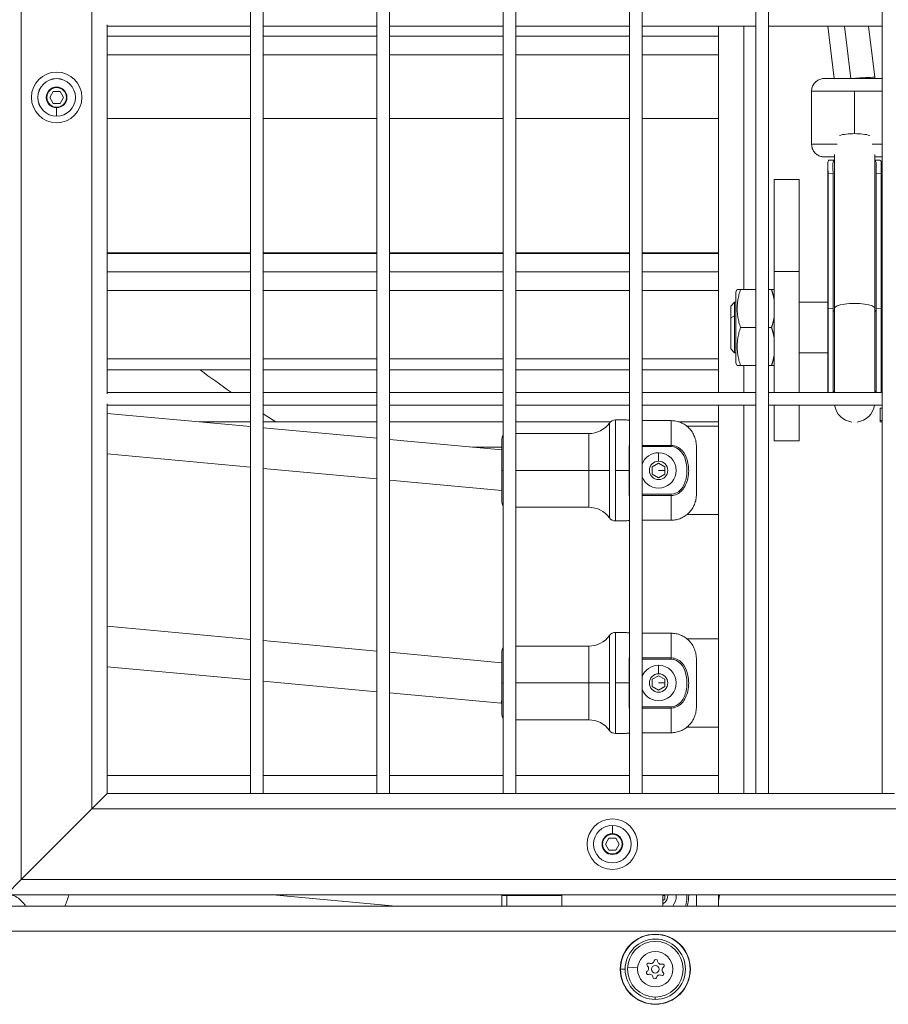
# Model space of a CAD drawing. Units: millimetres. Extents: x 23208 to 43011, y -7441 to 9242.
# Drawn here: x 30461 to 30805, y -5411 to -5022 of the extents above; entities that cross this region are included whole.
import ezdxf

# ---------------------------------------------------------------- set-up
doc = ezdxf.new("R2010")
doc.units = ezdxf.units.MM

msp = doc.modelspace()

# ---------------------------------------------------------------- linework, layer by layer
at = {"color": 0, "linetype": 'Continuous', "lineweight": 0, "extrusion": (0, 1, 0)}
for p, q in [((30462.12, -3531.61), (30462.12, -5362.11)), ((30490.12, -3559.61), (30490.12, -5334.11)), ((30552.87, -3565.61), (30552.87, -5328.11)), ((30552.87, -5328.11), (30552.87, -3565.61)), ((30557.87, -5328.11), (30557.87, -3565.61)), ((30602.87, -3565.61), (30602.87, -5328.11)), ((30602.87, -5328.11), (30602.87, -3565.61)), ((30607.87, -5328.11), (30607.87, -3565.61)), ((30652.87, -3565.61), (30652.87, -5328.11)), ((30652.87, -5328.11), (30652.87, -3565.61)), ((30657.87, -5328.11), (30657.87, -3565.61)), ((30702.87, -3565.61), (30702.87, -5328.11)), ((30702.87, -5328.11), (30702.87, -3565.61)), ((30707.87, -5328.11), (30707.87, -3565.61)), ((30752.87, -3565.61), (30752.87, -5328.11)), ((30752.87, -5328.11), (30752.87, -3565.61)), ((30757.87, -5328.11), (30757.87, -3565.61)), ((30802.87, -3565.61), (30802.87, -5328.11)), ((30802.87, -5328.11), (30802.87, -3565.61)), ((30496.12, -5169.86), (30496.12, -5023.86)), ((30496.12, -5024.36), (30552.87, -5024.36)), ((30552.87, -5024.36), (30496.12, -5024.36)), ((30557.87, -5024.36), (30602.87, -5024.36)), ((30602.87, -5024.36), (30557.87, -5024.36)), ((30607.87, -5024.36), (30652.87, -5024.36)), ((30652.87, -5024.36), (30607.87, -5024.36)), ((30657.87, -5024.36), (30702.87, -5024.36)), ((30702.87, -5024.36), (30657.87, -5024.36)), ((30707.87, -5024.36), (30752.87, -5024.36)), ((30752.87, -5024.36), (30707.87, -5024.36)), ((30738.12, -5169.36), (30738.12, -5024.36)), ((30748.12, -5128.68), (30748.12, -5024.36)), ((30757.87, -5024.36), (30802.87, -5024.36)), ((30802.87, -5024.36), (30757.87, -5024.36)), ((30783.94, -5045.13), (30781.37, -5024.36)), ((30788.02, -5024.36), (30790.58, -5045.13)), ((30800, -5044.64), (30797.49, -5024.36)), ((30552.87, -5028.44), (30496.12, -5028.44)), ((30602.87, -5028.44), (30557.87, -5028.44)), ((30652.87, -5028.44), (30607.87, -5028.44)), ((30702.87, -5028.44), (30657.87, -5028.44)), ((30738.12, -5028.44), (30707.87, -5028.44)), ((30496.12, -5035.79), (30552.87, -5035.79)), ((30557.87, -5035.79), (30602.87, -5035.79)), ((30607.87, -5035.79), (30652.87, -5035.79)), ((30657.87, -5035.79), (30702.87, -5035.79)), ((30707.87, -5035.79), (30738.12, -5035.79)), ((30790.58, -5045.13), (30790.58, -5045.13)), ((30800, -5045.13), (30800, -5044.64)), ((30476.12, -5048.51), (30476.12, -5048.72)), ((30473.37, -5052.61), (30474.74, -5050.23)), ((30474.74, -5054.99), (30473.37, -5052.61)), ((30474.74, -5050.23), (30477.49, -5050.23)), ((30477.49, -5050.23), (30478.87, -5052.61)), ((30478.87, -5052.61), (30477.49, -5054.99)), ((30775, -5071.13), (30775, -5050.13)), ((30792, -5050.13), (30792, -5066.95)), ((30477.49, -5054.99), (30474.74, -5054.99)), ((30476.12, -5060.04), (30476.12, -5056.71)), ((30476.12, -5060.04), (30476.12, -5060.05)), ((30552.87, -5060.91), (30496.12, -5060.91)), ((30496.12, -5060.97), (30552.87, -5060.97)), ((30602.87, -5060.91), (30557.87, -5060.91)), ((30557.87, -5060.97), (30602.87, -5060.97)), ((30652.87, -5060.91), (30607.87, -5060.91)), ((30607.87, -5060.97), (30652.87, -5060.97)), ((30702.87, -5060.91), (30657.87, -5060.91)), ((30657.87, -5060.97), (30702.87, -5060.97)), ((30738.12, -5060.91), (30707.87, -5060.91)), ((30707.87, -5060.97), (30738.12, -5060.97)), ((30784, -5075.27), (30784, -5136.17)), ((30800, -5136.17), (30800, -5075.27)), ((30800, -5075.27), (30800, -5136.17)), ((30781.4, -5136.53), (30781.4, -5078.9)), ((30781.4, -5078.9), (30781.4, -5078.9)), ((30782.16, -5077.42), (30784, -5077.49)), ((30782.16, -5077.43), (30784, -5077.49)), ((30800, -5077.49), (30801.84, -5077.42)), ((30800, -5077.49), (30801.84, -5077.43)), ((30802.59, -5136.53), (30802.59, -5078.9)), ((30802.59, -5078.9), (30802.59, -5078.9)), ((30781.5, -5082.61), (30783.49, -5082.68)), ((30781.5, -5136.17), (30781.5, -5082.61)), ((30783.49, -5136.24), (30783.49, -5082.68)), ((30800.51, -5082.68), (30802.5, -5082.61)), ((30800.51, -5136.24), (30800.51, -5082.68)), ((30802.5, -5136.17), (30802.5, -5082.61)), ((30760.12, -5085.07), (30760.12, -5121.56)), ((30760.12, -5085.07), (30770.12, -5085.07)), ((30770.12, -5085.07), (30770.12, -5121.56)), ((30552.87, -5114.17), (30496.12, -5114.17)), ((30496.12, -5114.37), (30552.87, -5114.37)), ((30602.87, -5114.17), (30557.87, -5114.17)), ((30557.87, -5114.37), (30602.87, -5114.37)), ((30652.87, -5114.17), (30607.87, -5114.17)), ((30607.87, -5114.37), (30652.87, -5114.37)), ((30702.87, -5114.17), (30657.87, -5114.17)), ((30657.87, -5114.37), (30702.87, -5114.37)), ((30738.12, -5114.17), (30707.87, -5114.17)), ((30707.87, -5114.37), (30738.12, -5114.37)), ((30496.12, -5121.62), (30552.87, -5121.62)), ((30557.87, -5121.62), (30602.87, -5121.62)), ((30607.87, -5121.62), (30652.87, -5121.62)), ((30657.87, -5121.62), (30702.87, -5121.62)), ((30707.87, -5121.62), (30738.12, -5121.62)), ((30760.12, -5121.56), (30770.12, -5121.56)), ((30760.12, -5169.36), (30760.12, -5121.56)), ((30770.12, -5169.36), (30770.12, -5121.56)), ((30496.12, -5128.97), (30552.87, -5128.97)), ((30557.87, -5128.97), (30602.87, -5128.97)), ((30607.87, -5128.97), (30652.87, -5128.97)), ((30657.87, -5128.97), (30702.87, -5128.97)), ((30707.87, -5128.97), (30738.12, -5128.97)), ((30745, -5129.58), (30745.52, -5128.68)), ((30745, -5129.58), (30745, -5157.78)), ((30746.86, -5128.68), (30752.87, -5128.68)), ((30757.87, -5128.68), (30759.14, -5128.68)), ((30743, -5135.21), (30744.53, -5133.68)), ((30743, -5139.81), (30743, -5135.21)), ((30744.53, -5133.68), (30744.53, -5139.11)), ((30745, -5133.68), (30744.53, -5133.68)), ((30781.4, -5133.68), (30770.12, -5133.68)), ((30802.87, -5133.68), (30802.59, -5133.68)), ((30743, -5139.81), (30744.53, -5139.11)), ((30744.53, -5139.11), (30744.53, -5153.68)), ((30781.4, -5136.53), (30781.4, -5169.36)), ((30781.5, -5136.17), (30783.49, -5136.24)), ((30781.5, -5136.17), (30781.5, -5169.36)), ((30783.49, -5136.24), (30783.49, -5169.36)), ((30784, -5136.17), (30784, -5169.36)), ((30800, -5169.36), (30800, -5136.17)), ((30800.51, -5136.24), (30802.5, -5136.17)), ((30800.51, -5136.24), (30800.51, -5169.36)), ((30802.5, -5136.17), (30802.5, -5169.36)), ((30802.59, -5169.36), (30802.59, -5136.53)), ((30743, -5152.14), (30743, -5139.81)), ((30746.86, -5143.68), (30752.87, -5143.68)), ((30757.87, -5143.68), (30759.14, -5143.68)), ((30743, -5152.14), (30744.53, -5153.68)), ((30745, -5153.68), (30744.53, -5153.68)), ((30781.4, -5153.68), (30770.12, -5153.68)), ((30802.87, -5153.68), (30802.59, -5153.68)), ((30496.12, -5156.01), (30552.87, -5156.01)), ((30557.87, -5156.01), (30602.87, -5156.01)), ((30607.87, -5156.01), (30652.87, -5156.01)), ((30657.87, -5156.01), (30702.87, -5156.01)), ((30707.87, -5156.01), (30738.12, -5156.01)), ((30745, -5157.78), (30745.52, -5158.68)), ((30746.86, -5158.68), (30752.87, -5158.68)), ((30748.12, -5169.36), (30748.12, -5158.68)), ((30757.87, -5158.68), (30759.14, -5158.68)), ((30552.87, -5160.46), (30496.12, -5160.46)), ((30602.87, -5160.46), (30557.87, -5160.46)), ((30652.87, -5160.46), (30607.87, -5160.46)), ((30702.87, -5160.46), (30657.87, -5160.46)), ((30738.12, -5160.46), (30707.87, -5160.46)), ((30552.87, -5169.36), (30496.12, -5169.36)), ((30602.87, -5169.36), (30557.87, -5169.36)), ((30652.87, -5169.36), (30607.87, -5169.36)), ((30702.87, -5169.36), (30657.87, -5169.36)), ((30752.87, -5169.36), (30707.87, -5169.36)), ((30802.87, -5169.36), (30757.87, -5169.36)), ((30496.12, -5328.11), (30496.12, -5173.86)), ((30496.12, -5174.36), (30552.87, -5174.36)), ((30552.87, -5174.36), (30496.12, -5174.36)), ((30552.87, -5182.89), (30496.12, -5177.64)), ((30557.87, -5174.36), (30602.87, -5174.36)), ((30602.87, -5174.36), (30557.87, -5174.36)), ((30607.87, -5174.36), (30652.87, -5174.36)), ((30652.87, -5174.36), (30607.87, -5174.36)), ((30657.87, -5174.36), (30702.87, -5174.36)), ((30702.87, -5174.36), (30657.87, -5174.36)), ((30707.87, -5174.36), (30752.87, -5174.36)), ((30752.87, -5174.36), (30707.87, -5174.36)), ((30738.12, -5328.11), (30738.12, -5174.36)), ((30748.12, -5328.11), (30748.12, -5174.36)), ((30757.87, -5174.36), (30802.87, -5174.36)), ((30802.87, -5174.36), (30757.87, -5174.36)), ((30760.12, -5188.47), (30760.12, -5174.36)), ((30770.12, -5188.47), (30770.12, -5174.36)), ((30802.12, -5175.63), (30802.87, -5175.63)), ((30802.12, -5181.04), (30802.12, -5175.63)), ((30552.87, -5181.01), (30532.59, -5181.01)), ((30602.87, -5181.01), (30557.87, -5181.01)), ((30652.87, -5181.01), (30607.87, -5181.01)), ((30695.36, -5181.01), (30657.87, -5181.01)), ((30694.95, -5200.22), (30694.95, -5181.47)), ((30697.38, -5200.22), (30697.38, -5180.22)), ((30697.38, -5180.22), (30701.41, -5180.22)), ((30707.87, -5180.53), (30719.41, -5180.53)), ((30719.41, -5180.53), (30719.41, -5190.3)), ((30738.12, -5181.01), (30722.45, -5181.01)), ((30802.87, -5180.44), (30802.12, -5180.44)), ((30802.87, -5181.04), (30802.12, -5181.04)), ((30602.87, -5187.51), (30557.87, -5183.35)), ((30657.87, -5185.62), (30686.84, -5185.62)), ((30686.84, -5200.22), (30686.84, -5185.62)), ((30738.12, -5182.72), (30725.61, -5182.72)), ((30652.41, -5192.09), (30607.87, -5187.97)), ((30652.41, -5200.22), (30652.41, -5187.62)), ((30760.12, -5188.47), (30770.12, -5188.47)), ((30552.87, -5198.95), (30496.12, -5193.7)), ((30652.41, -5191.01), (30640.69, -5191.01)), ((30702.81, -5190.3), (30702.81, -5200.22)), ((30702.81, -5190.3), (30702.87, -5190.3)), ((30707.87, -5190.3), (30719.41, -5190.3)), ((30719.41, -5190.8), (30707.87, -5190.8)), ((30714.41, -5196.57), (30714.41, -5193.22)), ((30719.41, -5190.8), (30719.41, -5190.3)), ((30729.41, -5209.59), (30729.41, -5190.85)), ((30711.91, -5198.78), (30714.41, -5197.33)), ((30714.41, -5197.33), (30716.91, -5198.78)), ((30602.87, -5203.58), (30557.87, -5199.42)), ((30652.41, -5200.22), (30652.87, -5200.22)), ((30652.41, -5212.82), (30652.41, -5200.22)), ((30686.84, -5200.22), (30657.87, -5200.22)), ((30694.95, -5200.22), (30686.84, -5200.22)), ((30686.84, -5214.82), (30686.84, -5200.22)), ((30694.95, -5218.97), (30694.95, -5200.22)), ((30702.81, -5200.22), (30697.38, -5200.22)), ((30697.38, -5220.22), (30697.38, -5200.22)), ((30702.81, -5200.22), (30702.81, -5210.14)), ((30711.91, -5201.66), (30711.91, -5198.78)), ((30714.41, -5200.22), (30716.91, -5200.22)), ((30716.91, -5198.78), (30716.91, -5201.66)), ((30652.41, -5208.16), (30607.87, -5204.04)), ((30714.41, -5203.11), (30711.91, -5201.66)), ((30716.91, -5201.66), (30714.41, -5203.11)), ((30702.87, -5210.14), (30702.81, -5210.14)), ((30707.87, -5209.64), (30719.41, -5209.64)), ((30719.41, -5210.14), (30707.87, -5210.14)), ((30719.41, -5209.64), (30719.41, -5210.14)), ((30719.41, -5210.14), (30719.41, -5219.91)), ((30657.87, -5214.82), (30686.84, -5214.82)), ((30697.38, -5220.22), (30701.41, -5220.22)), ((30719.41, -5219.91), (30707.87, -5219.91)), ((30725.61, -5217.72), (30738.12, -5217.72)), ((30552.87, -5267.07), (30496.12, -5261.81)), ((30602.87, -5271.71), (30557.87, -5267.54)), ((30694.95, -5284.34), (30694.95, -5265.58)), ((30697.38, -5284.34), (30697.38, -5264.34)), ((30697.38, -5264.34), (30701.41, -5264.34)), ((30707.87, -5264.65), (30719.41, -5264.65)), ((30719.41, -5264.65), (30719.41, -5274.42)), ((30738.12, -5266.84), (30725.61, -5266.84)), ((30657.87, -5269.74), (30686.84, -5269.74)), ((30686.84, -5284.34), (30686.84, -5269.74)), ((30652.41, -5276.3), (30607.87, -5272.17)), ((30652.41, -5284.34), (30652.41, -5271.74)), ((30702.81, -5274.42), (30702.81, -5284.34)), ((30702.81, -5274.42), (30702.87, -5274.42)), ((30707.87, -5274.42), (30719.41, -5274.42)), ((30719.41, -5274.92), (30707.87, -5274.92)), ((30719.41, -5274.92), (30719.41, -5274.42)), ((30729.41, -5293.7), (30729.41, -5274.97)), ((30552.87, -5283.14), (30496.12, -5277.88)), ((30714.41, -5280.69), (30714.41, -5277.34)), ((30711.91, -5282.89), (30714.41, -5281.45)), ((30711.91, -5285.78), (30711.91, -5282.89)), ((30714.41, -5281.45), (30716.91, -5282.89)), ((30716.91, -5282.89), (30716.91, -5285.78)), ((30602.87, -5287.78), (30557.87, -5283.6)), ((30652.41, -5284.34), (30652.87, -5284.34)), ((30652.41, -5296.94), (30652.41, -5284.34)), ((30686.84, -5284.34), (30657.87, -5284.34)), ((30694.95, -5284.34), (30686.84, -5284.34)), ((30686.84, -5298.94), (30686.84, -5284.34)), ((30694.95, -5303.09), (30694.95, -5284.34)), ((30702.81, -5284.34), (30697.38, -5284.34)), ((30697.38, -5304.34), (30697.38, -5284.34)), ((30702.81, -5284.34), (30702.81, -5294.25)), ((30714.41, -5287.22), (30711.91, -5285.78)), ((30714.41, -5284.34), (30716.91, -5284.34)), ((30716.91, -5285.78), (30714.41, -5287.22)), ((30652.04, -5292.34), (30607.87, -5288.24)), ((30652.41, -5292.34), (30652.04, -5292.34)), ((30702.87, -5294.25), (30702.81, -5294.25)), ((30707.87, -5293.76), (30719.41, -5293.76)), ((30719.41, -5294.25), (30707.87, -5294.25)), ((30719.41, -5293.76), (30719.41, -5294.25)), ((30719.41, -5294.25), (30719.41, -5304.03)), ((30657.87, -5298.94), (30686.84, -5298.94)), ((30725.61, -5301.84), (30738.12, -5301.84)), ((30697.38, -5304.34), (30701.41, -5304.34)), ((30719.41, -5304.03), (30707.87, -5304.03)), ((30552.87, -5321.01), (30496.12, -5321.01)), ((30602.87, -5321.01), (30557.87, -5321.01)), ((30652.87, -5321.01), (30607.87, -5321.01)), ((30702.87, -5321.01), (30657.87, -5321.01)), ((30738.12, -5321.01), (30707.87, -5321.01)), ((30490.12, -5334.11), (30496.12, -5328.11)), ((30496.12, -5328.11), (30490.12, -5334.11)), ((30552.87, -5328.11), (30496.12, -5328.11)), ((30557.87, -5328.11), (30552.87, -5328.11)), ((30602.87, -5328.11), (30557.87, -5328.11)), ((30607.87, -5328.11), (30602.87, -5328.11)), ((30652.87, -5328.11), (30607.87, -5328.11)), ((30657.87, -5328.11), (30652.87, -5328.11)), ((30702.87, -5328.11), (30657.87, -5328.11)), ((30707.87, -5328.11), (30702.87, -5328.11)), ((30752.87, -5328.11), (30707.87, -5328.11)), ((30757.87, -5328.11), (30752.87, -5328.11)), ((30802.87, -5328.11), (30757.87, -5328.11)), ((30807.87, -5328.11), (30802.87, -5328.11)), ((30490.12, -5334.11), (30462.12, -5362.11)), ((30462.12, -5362.11), (30490.12, -5334.11)), ((31367.62, -5334.11), (30490.12, -5334.11)), ((30696.12, -5340.68), (30696.12, -5340.67)), ((30696.12, -5340.68), (30696.12, -5344.01)), ((30693.37, -5348.11), (30694.74, -5345.73)), ((30694.74, -5345.73), (30697.49, -5345.73)), ((30697.49, -5345.73), (30698.87, -5348.11)), ((30694.74, -5350.49), (30693.37, -5348.11)), ((30698.87, -5348.11), (30697.49, -5350.49)), ((30697.49, -5350.49), (30694.74, -5350.49)), ((30696.12, -5352.21), (30696.12, -5352)), ((30456.12, -5368.11), (30462.12, -5362.11)), ((30462.12, -5362.11), (30456.12, -5368.11)), ((31395.62, -5362.11), (30462.12, -5362.11)), ((30456.12, -5368.11), (31401.62, -5368.11)), ((30610.44, -5372.61), (30561.74, -5368.11)), ((30652.41, -5368.45), (30652.41, -5368.11)), ((30652.41, -5368.45), (30654.41, -5368.45)), ((30652.41, -5372.61), (30652.41, -5368.45)), ((30654.41, -5368.45), (30654.41, -5368.11)), ((30676.12, -5368.45), (30654.41, -5368.45)), ((30654.41, -5372.61), (30654.41, -5368.45)), ((30676.12, -5368.11), (30676.12, -5372.61)), ((30716.12, -5368.11), (30716.12, -5372.61)), ((30716.12, -5368.45), (30716.91, -5368.45)), ((30716.91, -5368.11), (30716.91, -5369.9)), ((30729.41, -5372.61), (30729.41, -5368.11)), ((30738.12, -5371.57), (30738.12, -5368.11)), ((31394.62, -5372.61), (29514.62, -5372.61)), ((30461.75, -5370.16), (30461.75, -5370.16)), ((30716.91, -5369.9), (30716.12, -5370.36)), ((30738.12, -5371.57), (30738.12, -5372.61)), ((31394.62, -5382.61), (29514.62, -5382.61)), ((30699.34, -5397.61), (30701.17, -5397.61)), ((30706.13, -5397.12), (30702.14, -5396.84)), ((30713.12, -5408.61), (30713.12, -5409.56)), ((30713.12, -5411.38), (30713.12, -5411.49))]:
    msp.add_line(p, q, dxfattribs=at)
at = {"color": 0, "linetype": 'Continuous', "lineweight": 0, "extrusion": (1.98079e-16, 6.28624e-31, -1)}
msp.add_circle((-30476.12, -5052.61), 10, dxfattribs=at)
at = {"color": 0, "linetype": 'Continuous', "lineweight": 0, "extrusion": (1.98079e-16, -9.6166e-31, -1)}
msp.add_circle((-30476.12, -5052.61), 7.44, dxfattribs=at)
at = {"color": 0, "linetype": 'Continuous', "lineweight": 0, "extrusion": (1.98079e-16, -4.54166e-31, -1)}
msp.add_circle((-30476.12, -5052.61), 7.43, dxfattribs=at)
at = {"color": 0, "linetype": 'Continuous', "lineweight": 0, "extrusion": (1.98079e-16, 1.30552e-30, -1)}
msp.add_circle((-30476.12, -5052.61), 3.89, dxfattribs=at)
at = {"color": 0, "linetype": 'Continuous', "lineweight": 0, "extrusion": (1.98079e-16, -6.11267e-31, -1)}
for centre in [(-30714.41, -5200.22), (-30714.41, -5284.34)]:
    msp.add_circle(centre, 3.65, dxfattribs=at)
at = {"color": 0, "linetype": 'Continuous', "lineweight": 0, "extrusion": (1.98079e-16, -1.73796e-30, -1)}
msp.add_circle((-30696.12, -5348.11), 10, dxfattribs=at)
at = {"color": 0, "linetype": 'Continuous', "lineweight": 0, "extrusion": (1.98079e-16, -9.61661e-31, -1)}
msp.add_circle((-30696.12, -5348.11), 7.44, dxfattribs=at)
at = {"color": 0, "linetype": 'Continuous', "lineweight": 0, "extrusion": (1.98079e-16, -3.00227e-31, -1)}
msp.add_circle((-30696.12, -5348.11), 7.43, dxfattribs=at)
at = {"color": 0, "linetype": 'Continuous', "lineweight": 0, "extrusion": (1.98079e-16, 1.45946e-30, -1)}
msp.add_circle((-30696.12, -5348.11), 3.89, dxfattribs=at)
at = {"color": 0, "linetype": 'Continuous', "lineweight": 0, "extrusion": (1.98079e-16, -3.24435e-30, -1)}
msp.add_circle((-30713.12, -5397.61), 13.88, dxfattribs=at)
at = {"color": 0, "linetype": 'Continuous', "lineweight": 0, "extrusion": (1.98079e-16, 1.52842e-30, -1)}
msp.add_circle((-30713.12, -5397.61), 11, dxfattribs=at)
at = {"color": 0, "linetype": 'Continuous', "lineweight": 0, "extrusion": (1.98079e-16, -4.23705e-31, -1)}
msp.add_circle((-30713.12, -5397.61), 7, dxfattribs=at)
at = {"color": 0, "linetype": 'Continuous', "lineweight": 0, "extrusion": (1.98079e-16, 7.54965e-31, -1)}
msp.add_circle((-30713.12, -5397.61), 1.5, dxfattribs=at)
at = {"color": 0, "linetype": 'Continuous', "lineweight": 0}
for centre, radius, start, end in [((30476.12, -5052.61), 4.1, 90, 270), ((30476.12, -5052.61), 4.1, 270, 90), ((30714.41, -5200.22), 7, 89.9998, 159.2975), ((30714.41, -5200.22), 7, 359.9998, 89.9998), ((30714.41, -5200.22), 7, 200.7025, 359.9998), ((30714.41, -5284.34), 7, 89.9998, 159.2975), ((30714.41, -5284.34), 7, 359.9998, 89.9998), ((30714.41, -5284.34), 7, 200.7025, 359.9998), ((30696.12, -5348.11), 4.1, 90, 270), ((30696.12, -5348.11), 4.1, 270, 90), ((30714.41, -5368.45), 7, 323.5854, 359.9998), ((30714.41, -5368.45), 7, 359.9998, 2.822), ((30713.12, -5397.61), 11.95, 270, 180), ((30709.16, -5397.33), 1.3, 303.634, 48.3154), ((30711.38, -5394.05), 1.3, 243.634, 348.3154), ((30715.33, -5394.33), 1.3, 183.634, 288.3154), ((30713.12, -5397.61), 11.95, 180, 270), ((30710.9, -5400.89), 1.3, 3.634, 108.3154), ((30714.85, -5401.17), 1.3, 63.634, 168.3154), ((30717.07, -5397.89), 1.3, 123.634, 228.3154)]:
    msp.add_arc(centre, radius, start, end, dxfattribs=at)
at = {"color": 0, "linetype": 'Continuous', "lineweight": 0, "extrusion": (1.98079e-16, 6.16298e-33, -1)}
msp.add_arc((-30792, -5171.73), 8.58, 16.0624, 21.2365, dxfattribs=at)
at = {"color": 0, "linetype": 'Continuous', "lineweight": 0, "extrusion": (1.98079e-16, 0, -1)}
for centre, radius, start, end in [((-30792, -5171.73), 8.58, 158.7635, 163.9376), ((-30792, -5173.14), 8, 188.7647, 262.4088), ((-30686.84, -5175.62), 10, 215.7761, 270.0002), ((-30697.38, -5183.22), 3, 35.7761, 90.0002), ((-30686.84, -5259.74), 10, 215.7761, 270.0002), ((-30654.41, -5271.74), 2, 0.0002, 39.2833), ((-30686.84, -5308.94), 10, 90.0002, 144.2244)]:
    msp.add_arc(centre, radius, start, end, dxfattribs=at)
at = {"color": 0, "linetype": 'Continuous', "lineweight": 0, "extrusion": (1.98079e-16, 3.08149e-33, -1)}
msp.add_arc((-30792, -5173.14), 8, 277.5912, 351.2353, dxfattribs=at)
at = {"color": 0, "linetype": 'Continuous', "lineweight": 0, "extrusion": (1.98079e-16, 9.40395e-38, -1)}
for centre, radius, start, end in [((-30654.41, -5187.62), 2, 0.0002, 39.2833), ((-30686.84, -5224.82), 10, 90.0002, 144.2244), ((-30697.38, -5217.22), 3, 270.0002, 324.2244)]:
    msp.add_arc(centre, radius, start, end, dxfattribs=at)
at = {"color": 0, "linetype": 'Continuous', "lineweight": 0, "extrusion": (1.98079e-16, 1.2326e-32, -1)}
for centre, radius, start, end in [((-30654.41, -5212.82), 2, 320.7122, 0.0002), ((-30453.87, -5361.03), 28, 194.6401, 204.4224)]:
    msp.add_arc(centre, radius, start, end, dxfattribs=at)
at = {"color": 0, "linetype": 'Continuous', "lineweight": 0, "extrusion": (1.98079e-16, -2.46519e-32, -1)}
msp.add_arc((-30697.38, -5267.34), 3, 35.7761, 90.0002, dxfattribs=at)
at = {"color": 0, "linetype": 'Continuous', "lineweight": 0, "extrusion": (1.98079e-16, 2.46519e-32, -1)}
msp.add_arc((-30654.41, -5296.94), 2, 320.7122, 0.0002, dxfattribs=at)
at = {"color": 0, "linetype": 'Continuous', "lineweight": 0, "extrusion": (1.98079e-16, -9.40395e-38, -1)}
msp.add_arc((-30697.38, -5301.34), 3, 270.0002, 324.2244, dxfattribs=at)
at = {"color": 0, "linetype": 'Continuous', "lineweight": 0, "extrusion": (1.98079e-16, 1.50068e-30, -1)}
msp.add_arc((-30714.41, -5368.45), 3.65, 174.5821, 242.2055, dxfattribs=at)
at = {"color": 0, "linetype": 'Continuous', "lineweight": 0, "extrusion": (1.98079e-16, -1.64261e-30, -1)}
msp.add_arc((-30713.12, -5397.61), 13.78, 0, 270, dxfattribs=at)
at = {"color": 0, "linetype": 'Continuous', "lineweight": 0, "extrusion": (1.98079e-16, -1.72563e-30, -1)}
msp.add_arc((-30710.49, -5395.84), 0.7, 311.6846, 116.366, dxfattribs=at)
at = {"color": 0, "linetype": 'Continuous', "lineweight": 0, "extrusion": (1.98079e-16, -2.09541e-31, -1)}
msp.add_arc((-30713.34, -5394.45), 0.7, 11.6846, 176.366, dxfattribs=at)
at = {"color": 0, "linetype": 'Continuous', "lineweight": 0, "extrusion": (1.98079e-16, -6.03972e-31, -1)}
msp.add_arc((-30715.96, -5396.22), 0.7, 71.6846, 236.366, dxfattribs=at)
at = {"color": 0, "linetype": 'Continuous', "lineweight": 0, "extrusion": (1.98079e-16, -1.58579e-30, -1)}
msp.add_arc((-30713.12, -5397.61), 13.78, 270, 0, dxfattribs=at)
at = {"color": 0, "linetype": 'Continuous', "lineweight": 0, "extrusion": (1.98079e-16, -1.19562e-30, -1)}
msp.add_arc((-30710.27, -5398.99), 0.7, 251.6846, 56.366, dxfattribs=at)
at = {"color": 0, "linetype": 'Continuous', "lineweight": 0, "extrusion": (1.98079e-16, 9.7375e-31, -1)}
msp.add_arc((-30715.74, -5399.38), 0.7, 131.6846, 296.366, dxfattribs=at)
at = {"color": 0, "linetype": 'Continuous', "lineweight": 0, "extrusion": (1.98079e-16, -1.47911e-31, -1)}
msp.add_arc((-30712.89, -5400.76), 0.7, 191.6846, 356.366, dxfattribs=at)
at = {"color": 0, "linetype": 'Continuous', "lineweight": 0, "extrusion": (1.96845e-16, 3.28106e-12, -1)}
msp.add_ellipse((30792, -5045.13), major_axis=(-12, 0), ratio=0.000022, start_param=-2.703518, end_param=0.834243, dxfattribs=at)
at = {"color": 0, "linetype": 'Continuous', "lineweight": 0}
for centre, major_axis, ratio, start_param, end_param in [((30792, -5045.13), (-8, -0.49), 0.011006, 3.140915, 4.889506), ((30792, -5045.13), (-8, -0.49), 0.011006, -1.393679, -1.393507), ((30792, -5050.13), (-17, 0), 0.000022, 0, 1.570796), ((30792, -5050.13), (17, 0), 0.000022, -1.570796, -0.877305), ((30792, -5136.17), (8, 0), 0.254642, 0, 3.141593), ((30792, -5136.53), (-8.58, 0), 0.254642, 0.133136, 0.370647), ((30792, -5136.53), (8.58, 0), 0.254642, -0.370647, -0.133136), ((30653.39, -4881.29), (240.3, -317.09), 0.717871, -1.184888, -1.145019), ((30653.39, -4881.29), (240.3, -317.09), 0.717871, -1.12167, -1.121067), ((30653.39, -4881.29), (240.3, -317.09), 0.717871, -1.105251, -1.089378), ((30748.12, -5371.57), (0, 10.39), 0.962718, 1.23134, 1.570796)]:
    msp.add_ellipse(centre, major_axis=major_axis, ratio=ratio, start_param=start_param, end_param=end_param, dxfattribs=at)
at = {"color": 0, "linetype": 'Continuous', "lineweight": 0, "extrusion": (2.09021e-16, 5.3635e-13, -1)}
msp.add_ellipse((30792, -5045.13), major_axis=(12, 0), ratio=0.000022, start_param=-0.841069, end_param=-0.438074, dxfattribs=at)
at = {"color": 0, "linetype": 'Continuous', "lineweight": 0, "extrusion": (1.56672e-16, 4.04193e-17, -1)}
msp.add_ellipse((30792, -5068.99), major_axis=(8, 0), ratio=0.254642, start_param=-2.421795, end_param=-0.719798, dxfattribs=at)
at = {"color": 0, "linetype": 'Continuous', "lineweight": 0, "extrusion": (1.85681e-16, 1.46175e-12, -1)}
msp.add_ellipse((30792, -5071.13), major_axis=(-17, 0), ratio=0.000022, start_param=-1.152127, end_param=0, dxfattribs=at)
at = {"color": 0, "linetype": 'Continuous', "lineweight": 0, "extrusion": (1.4715e-16, -6.24476e-13, -1)}
msp.add_ellipse((30792, -5071.13), major_axis=(-17, 0), ratio=0.000022, start_param=-2.264288, end_param=-1.989465, dxfattribs=at)
at = {"color": 0, "linetype": 'Continuous', "lineweight": 0, "extrusion": (1.98079e-16, -2.70981e-30, -1)}
msp.add_ellipse((30792, -5136.53), major_axis=(-10.59, 0), ratio=0.254642, start_param=0, end_param=0.133136, dxfattribs=at)
at = {"color": 0, "linetype": 'Continuous', "lineweight": 0, "extrusion": (1.8697e-16, 9.83367e-17, -1)}
msp.add_ellipse((30792, -5136.53), major_axis=(10.59, 0), ratio=0.254642, start_param=-0.133136, end_param=0, dxfattribs=at)
at = {"color": 0, "linetype": 'Continuous', "lineweight": 0, "extrusion": (1.92966e-16, 2.92884e-18, -1)}
for start_param, end_param in [(-1.996574, -1.956705), (-2.020526, -2.019923), (-2.052215, -2.036342)]:
    msp.add_ellipse((30653.39, -4881.29), major_axis=(-240.3, 317.09), ratio=0.717871, start_param=start_param, end_param=end_param, dxfattribs=at)
at = {"color": 0, "linetype": 'Continuous', "lineweight": 0, "extrusion": (2.23926e-16, -7.31595e-18, -1)}
for centre in [(30702.87, -5190.92), (30702.87, -5275.04)]:
    msp.add_ellipse(centre, major_axis=(0.91, -1.74), ratio=0.127477, start_param=-1.868553, end_param=-1.813076, dxfattribs=at)
at = {"color": 0, "linetype": 'Continuous', "lineweight": 0, "extrusion": (2.23926e-16, 7.31415e-18, -1)}
for centre in [(30702.87, -5209.52), (30702.87, -5293.63)]:
    msp.add_ellipse(centre, major_axis=(0.91, 1.74), ratio=0.127477, start_param=1.812992, end_param=1.868553, dxfattribs=at)
at = {"color": 0, "linetype": 'Continuous', "lineweight": 0, "extrusion": (0, 0, -1)}
msp.add_ellipse((30652.41, -5284.34), major_axis=(-0.37, -8), ratio=0.041212, start_param=-0.843016, end_param=0.001906, dxfattribs=at)
at = {"color": 0, "linetype": 'Continuous', "lineweight": 0}
for points, knots in [([(30775, -5050.13), (30775, -5049.59), (30775.09, -5049.05), (30775.43, -5048.03), (30775.69, -5047.55), (30776.32, -5046.7), (30776.72, -5046.32), (30777.59, -5045.72), (30778.08, -5045.48), (30778.84, -5045.26), (30779.1, -5045.21), (30779.5, -5045.16), (30779.63, -5045.15), (30779.81, -5045.14), (30779.86, -5045.13), (30779.92, -5045.13), (30779.93, -5045.13), (30779.95, -5045.13), (30779.95, -5045.13), (30779.96, -5045.13), (30779.97, -5045.13), (30779.98, -5045.13), (30779.98, -5045.13), (30779.99, -5045.13), (30779.99, -5045.13), (30780, -5045.13), (30780, -5045.13), (30780.01, -5045.13), (30780.02, -5045.13), (30780.09, -5045.13), (30780.2, -5045.13), (30780.61, -5045.13), (30781, -5045.13), (30782, -5045.13), (30782.62, -5045.13), (30783.53, -5045.13), (30783.73, -5045.13), (30783.94, -5045.13)], [0, 0, 0, 0, 1.621457, 1.621457, 3.213624, 3.213624, 4.806842, 4.806842, 6.400023, 6.400023, 7.188896, 7.188896, 7.587436, 7.587436, 7.736895, 7.736895, 7.767745, 7.767745, 7.787925, 7.787925, 7.80831, 7.80831, 7.849289, 7.849289, 7.929546, 7.929546, 8.141979, 8.141979, 8.779318, 8.779318, 10.696924, 10.696924, 13.819793, 13.819793, 16.920842, 16.920842, 17.754163, 17.754163, 17.754163, 17.754163]), ([(30800, -5045.13), (30800.4, -5045.13), (30800.78, -5045.13), (30801.8, -5045.13), (30802.38, -5045.13), (30802.84, -5045.13), (30802.85, -5045.13), (30802.87, -5045.13)], [35.303018, 35.303018, 35.303018, 35.303018, 36.922937, 36.922937, 40.023553, 40.023553, 40.125255, 40.125255, 40.125255, 40.125255]), ([(30784, -5076.13), (30783.59, -5076.13), (30783.21, -5076.13), (30782.19, -5076.13), (30781.62, -5076.13), (30780.73, -5076.13), (30780.4, -5076.13), (30780.11, -5076.13), (30780.05, -5076.13), (30780.01, -5076.13), (30780, -5076.13), (30780, -5076.13), (30780, -5076.13), (30779.99, -5076.13), (30779.99, -5076.13), (30779.98, -5076.13), (30779.97, -5076.13), (30779.96, -5076.13), (30779.96, -5076.13), (30779.94, -5076.13), (30779.93, -5076.13), (30779.89, -5076.13), (30779.86, -5076.13), (30779.77, -5076.13), (30779.7, -5076.12), (30779.44, -5076.11), (30779.25, -5076.08), (30778.53, -5075.94), (30778.01, -5075.75), (30777.09, -5075.23), (30776.66, -5074.89), (30775.94, -5074.11), (30775.65, -5073.65), (30775.21, -5072.68), (30775.08, -5072.15), (30775.01, -5071.46), (30775, -5071.3), (30775, -5071.13)], [35.303018, 35.303018, 35.303018, 35.303018, 36.922937, 36.922937, 40.023553, 40.023553, 43.12427, 43.12427, 44.665341, 44.665341, 45.05494, 45.05494, 45.201028, 45.201028, 45.310863, 45.310863, 45.336174, 45.336174, 45.356559, 45.356559, 45.397531, 45.397531, 45.477808, 45.477808, 45.673174, 45.673174, 46.259993, 46.259993, 47.865532, 47.865532, 49.458237, 49.458237, 51.051436, 51.051436, 52.644618, 52.644618, 53.137646, 53.137646, 53.137646, 53.137646]), ([(30802.87, -5076.13), (30802.75, -5076.13), (30802.63, -5076.13), (30802, -5076.13), (30801.37, -5076.13), (30800.45, -5076.13), (30800.23, -5076.13), (30800, -5076.13)], [13.012173, 13.012173, 13.012173, 13.012173, 13.819793, 13.819793, 16.920842, 16.920842, 17.835795, 17.835795, 17.835795, 17.835795]), ([(30781.4, -5078.9), (30781.4, -5078.68), (30781.41, -5078.48), (30781.46, -5078), (30781.53, -5077.77), (30781.75, -5077.49), (30781.93, -5077.41), (30782.18, -5077.43), (30782.19, -5077.43), (30782.19, -5077.43)], [2.4140593, 2.4140593, 2.4140593, 2.4140593, 2.5138007, 2.5138007, 2.6897536, 2.6897536, 2.8800757, 2.8800757, 2.882284, 2.882284, 2.882284, 2.882284]), ([(30782.16, -5077.43), (30781.92, -5077.42), (30781.75, -5077.49), (30781.53, -5077.77), (30781.46, -5078), (30781.4, -5078.61), (30781.4, -5079), (30781.43, -5079.83), (30781.45, -5080.34), (30781.49, -5081.44), (30781.5, -5082.04), (30781.5, -5082.61)], [1.0934065, 1.0934065, 1.0934065, 1.0934065, 1.2788197, 1.2788197, 1.4547726, 1.4547726, 1.6307255, 1.6307255, 1.8075061, 1.8075061, 1.9842867, 1.9842867, 1.9842867, 1.9842867]), ([(30783.49, -5082.68), (30783.49, -5081.69), (30783.45, -5080.7), (30783.4, -5079.08), (30783.41, -5078.45), (30783.63, -5077.85), (30783.75, -5077.7), (30783.96, -5077.6), (30783.98, -5077.59), (30784, -5077.58)], [-1.6877321, -1.6877321, -1.6877321, -1.6877321, -1.3806346, -1.3806346, -1.0735371, -1.0735371, -0.9141405, -0.9141405, -0.8959623, -0.8959623, -0.8959623, -0.8959623]), ([(30800, -5077.58), (30800.02, -5077.59), (30800.04, -5077.6), (30800.24, -5077.7), (30800.37, -5077.85), (30800.59, -5078.45), (30800.59, -5079.08), (30800.55, -5080.7), (30800.51, -5081.69), (30800.51, -5082.68)], [-5.854966, -5.854966, -5.854966, -5.854966, -5.8367878, -5.8367878, -5.6773912, -5.6773912, -5.3702937, -5.3702937, -5.0631962, -5.0631962, -5.0631962, -5.0631962]), ([(30801.81, -5077.43), (30801.81, -5077.43), (30801.81, -5077.43), (30802.07, -5077.41), (30802.25, -5077.49), (30802.47, -5077.77), (30802.54, -5078), (30802.59, -5078.48), (30802.59, -5078.68), (30802.59, -5078.9)], [5.0548627, 5.0548627, 5.0548627, 5.0548627, 5.0570709, 5.0570709, 5.2473931, 5.2473931, 5.4233459, 5.4233459, 5.5230873, 5.5230873, 5.5230873, 5.5230873]), ([(30802.5, -5082.61), (30802.5, -5081.75), (30802.53, -5080.88), (30802.59, -5079.38), (30802.61, -5078.76), (30802.55, -5078.13), (30802.52, -5077.96), (30802.41, -5077.68), (30802.33, -5077.58), (30802.14, -5077.45), (30802, -5077.42), (30801.84, -5077.43)], [-7.9246484, -7.9246484, -7.9246484, -7.9246484, -7.6580546, -7.6580546, -7.3914608, -7.3914608, -7.2748752, -7.2748752, -7.1582895, -7.1582895, -7.0266416, -7.0266416, -7.0266416, -7.0266416]), ([(30701.41, -5180.22), (30701.41, -5180.22), (30701.5, -5180.24), (30701.86, -5180.29), (30702.13, -5180.34), (30702.57, -5180.39), (30702.71, -5180.41), (30702.87, -5180.42)], [-1.5855985, -1.5855985, -1.5855985, -1.5855985, -1.4534674, -1.4534674, -1.3213363, -1.3213363, -1.2663202, -1.2663202, -1.2663202, -1.2663202]), ([(30719.41, -5180.53), (30720.03, -5180.53), (30720.69, -5180.59), (30722, -5180.85), (30722.64, -5181.05), (30723.78, -5181.53), (30724.37, -5181.84), (30725.49, -5182.59), (30726.01, -5183.03), (30726.88, -5183.91), (30727.32, -5184.44), (30728.07, -5185.59), (30728.39, -5186.2), (30728.87, -5187.39), (30729.08, -5188.07), (30729.35, -5189.48), (30729.41, -5190.2), (30729.41, -5190.85)], [-7.277898, -7.277898, -7.277898, -7.277898, -7.094336, -7.094336, -6.910774, -6.910774, -6.725768, -6.725768, -6.540762, -6.540762, -6.35251, -6.35251, -6.164258, -6.164258, -5.967421, -5.967421, -5.770584, -5.770584, -5.770584, -5.770584]), ([(30702.87, -5190.33), (30702.85, -5190.32), (30702.83, -5190.31), (30702.82, -5190.31), (30702.82, -5190.31), (30702.81, -5190.3)], [-0.006723662, -0.006723662, -0.006723662, -0.006723662, 0, 0, 0.000809328, 0.000809328, 0.000809328, 0.000809328]), ([(30719.41, -5190.3), (30721.05, -5190.3), (30722.61, -5191.15), (30724.67, -5193.39), (30725.32, -5194.69), (30725.98, -5196.87), (30726.15, -5197.73), (30726.3, -5199.14), (30726.33, -5199.68), (30726.33, -5201.31), (30726.22, -5202.39), (30725.6, -5205.16), (30724.88, -5206.85), (30722.57, -5209.32), (30721.03, -5210.14), (30719.41, -5210.14)], [0, 0, 0, 0, 0.1775, 0.1775, 0.3375, 0.3375, 0.4375, 0.4375, 0.5, 0.5, 0.625, 0.625, 0.825, 0.825, 1, 1, 1, 1]), ([(30719.41, -5209.64), (30720.87, -5209.64), (30722.26, -5208.88), (30724.33, -5206.55), (30724.98, -5204.95), (30725.54, -5202.3), (30725.64, -5201.26), (30725.64, -5199.7), (30725.61, -5199.18), (30725.48, -5197.84), (30725.33, -5197.01), (30724.72, -5194.94), (30724.14, -5193.7), (30722.29, -5191.59), (30720.89, -5190.8), (30719.41, -5190.8)], [0, 0, 0, 0, 0.175, 0.175, 0.375, 0.375, 0.5, 0.5, 0.5625, 0.5625, 0.6625, 0.6625, 0.8225, 0.8225, 1, 1, 1, 1]), ([(30702.81, -5210.14), (30702.82, -5210.14), (30702.82, -5210.14), (30702.83, -5210.13), (30702.85, -5210.12), (30702.87, -5210.11)], [-0.139768912, -0.139768912, -0.139768912, -0.139768912, -0.138959584, -0.138959584, -0.132224415, -0.132224415, -0.132224415, -0.132224415]), ([(30729.41, -5209.59), (30729.41, -5210.24), (30729.35, -5210.96), (30729.08, -5212.37), (30728.87, -5213.06), (30728.39, -5214.24), (30728.07, -5214.86), (30727.32, -5216), (30726.88, -5216.53), (30726.01, -5217.41), (30725.49, -5217.85), (30724.37, -5218.6), (30723.78, -5218.92), (30722.64, -5219.39), (30722, -5219.59), (30720.69, -5219.85), (30720.03, -5219.91), (30719.41, -5219.91)], [-3.933281, -3.933281, -3.933281, -3.933281, -3.736443, -3.736443, -3.539606, -3.539606, -3.351354, -3.351354, -3.163102, -3.163102, -2.978096, -2.978096, -2.793091, -2.793091, -2.609528, -2.609528, -2.425966, -2.425966, -2.425966, -2.425966]), ([(30702.87, -5220.02), (30702.71, -5220.03), (30702.57, -5220.05), (30702.13, -5220.11), (30701.86, -5220.15), (30701.5, -5220.2), (30701.41, -5220.22), (30701.41, -5220.22)], [0.5285328, 0.5285328, 0.5285328, 0.5285328, 0.5835678, 0.5835678, 0.7156989, 0.7156989, 0.8478299, 0.8478299, 0.8478299, 0.8478299]), ([(30701.41, -5264.34), (30701.41, -5264.34), (30701.5, -5264.35), (30701.86, -5264.41), (30702.13, -5264.45), (30702.57, -5264.51), (30702.71, -5264.52), (30702.87, -5264.54)], [-1.5855985, -1.5855985, -1.5855985, -1.5855985, -1.4534674, -1.4534674, -1.3213363, -1.3213363, -1.2663202, -1.2663202, -1.2663202, -1.2663202]), ([(30719.41, -5264.65), (30720.03, -5264.65), (30720.69, -5264.71), (30722, -5264.97), (30722.64, -5265.17), (30723.78, -5265.64), (30724.37, -5265.96), (30725.49, -5266.71), (30726.01, -5267.15), (30726.88, -5268.03), (30727.32, -5268.56), (30728.07, -5269.7), (30728.39, -5270.31), (30728.87, -5271.5), (30729.08, -5272.19), (30729.35, -5273.6), (30729.41, -5274.31), (30729.41, -5274.97)], [-7.277898, -7.277898, -7.277898, -7.277898, -7.094336, -7.094336, -6.910774, -6.910774, -6.725768, -6.725768, -6.540762, -6.540762, -6.35251, -6.35251, -6.164258, -6.164258, -5.967421, -5.967421, -5.770584, -5.770584, -5.770584, -5.770584]), ([(30702.87, -5274.44), (30702.85, -5274.44), (30702.83, -5274.43), (30702.82, -5274.42), (30702.82, -5274.42), (30702.81, -5274.42)], [-0.006723662, -0.006723662, -0.006723662, -0.006723662, 0, 0, 0.000809328, 0.000809328, 0.000809328, 0.000809328]), ([(30719.41, -5274.42), (30721.05, -5274.42), (30722.61, -5275.26), (30724.67, -5277.5), (30725.32, -5278.81), (30725.98, -5280.99), (30726.15, -5281.85), (30726.3, -5283.25), (30726.33, -5283.79), (30726.33, -5285.42), (30726.22, -5286.51), (30725.6, -5289.28), (30724.88, -5290.97), (30722.57, -5293.44), (30721.03, -5294.25), (30719.41, -5294.25)], [0, 0, 0, 0, 0.1775, 0.1775, 0.3375, 0.3375, 0.4375, 0.4375, 0.5, 0.5, 0.625, 0.625, 0.825, 0.825, 1, 1, 1, 1]), ([(30719.41, -5293.76), (30720.87, -5293.76), (30722.26, -5292.99), (30724.33, -5290.66), (30724.98, -5289.06), (30725.54, -5286.42), (30725.64, -5285.38), (30725.64, -5283.82), (30725.61, -5283.3), (30725.48, -5281.95), (30725.33, -5281.13), (30724.72, -5279.05), (30724.14, -5277.82), (30722.29, -5275.7), (30720.89, -5274.92), (30719.41, -5274.92)], [0, 0, 0, 0, 0.175, 0.175, 0.375, 0.375, 0.5, 0.5, 0.5625, 0.5625, 0.6625, 0.6625, 0.8225, 0.8225, 1, 1, 1, 1]), ([(30702.81, -5294.25), (30702.82, -5294.25), (30702.82, -5294.25), (30702.83, -5294.24), (30702.85, -5294.24), (30702.87, -5294.23)], [-0.139768912, -0.139768912, -0.139768912, -0.139768912, -0.138959584, -0.138959584, -0.132224415, -0.132224415, -0.132224415, -0.132224415]), ([(30729.41, -5293.7), (30729.41, -5294.36), (30729.35, -5295.08), (30729.08, -5296.48), (30728.87, -5297.17), (30728.39, -5298.36), (30728.07, -5298.97), (30727.32, -5300.11), (30726.88, -5300.64), (30726.01, -5301.53), (30725.49, -5301.96), (30724.37, -5302.72), (30723.78, -5303.03), (30722.64, -5303.5), (30722, -5303.71), (30720.69, -5303.97), (30720.03, -5304.03), (30719.41, -5304.03)], [-3.933281, -3.933281, -3.933281, -3.933281, -3.736443, -3.736443, -3.539606, -3.539606, -3.351354, -3.351354, -3.163102, -3.163102, -2.978096, -2.978096, -2.793091, -2.793091, -2.609528, -2.609528, -2.425966, -2.425966, -2.425966, -2.425966]), ([(30702.87, -5304.13), (30702.71, -5304.15), (30702.57, -5304.17), (30702.13, -5304.22), (30701.86, -5304.26), (30701.5, -5304.32), (30701.41, -5304.34), (30701.41, -5304.34)], [0.5285328, 0.5285328, 0.5285328, 0.5285328, 0.5835678, 0.5835678, 0.7156989, 0.7156989, 0.8478299, 0.8478299, 0.8478299, 0.8478299]), ([(30463.79, -5372.61), (30463.73, -5372.51), (30463.67, -5372.41), (30463.48, -5372.12), (30463.36, -5371.93), (30463.08, -5371.56), (30462.94, -5371.38), (30462.73, -5371.14), (30462.68, -5371.08), (30462.47, -5370.85), (30462.3, -5370.68), (30461.97, -5370.36), (30461.79, -5370.2), (30461.49, -5369.94), (30461.36, -5369.83), (30461.06, -5369.6), (30460.89, -5369.48), (30460.55, -5369.24), (30460.38, -5369.14), (30460.03, -5368.92), (30459.84, -5368.81), (30459.46, -5368.61), (30459.26, -5368.51), (30458.95, -5368.36), (30458.83, -5368.31), (30458.59, -5368.2), (30458.47, -5368.16), (30458.35, -5368.11)], [3.490992, 3.490992, 3.490992, 3.490992, 3.791027, 3.791027, 4.353903, 4.353903, 4.929949, 4.929949, 5.123352, 5.123352, 5.68654, 5.68654, 6.240521, 6.240521, 6.634297, 6.634297, 7.123689, 7.123689, 7.582054, 7.582054, 8.067668, 8.067668, 8.557684, 8.557684, 8.845729, 8.845729, 9.128063, 9.128063, 9.128063, 9.128063]), ([(30725.05, -5372.61), (30725.16, -5372.26), (30725.25, -5371.91), (30725.54, -5370.53), (30725.64, -5369.49), (30725.64, -5368.34), (30725.64, -5368.22), (30725.63, -5368.11)], [0.3314212, 0.3314212, 0.3314212, 0.3314212, 0.375, 0.375, 0.5, 0.5, 0.5138099, 0.5138099, 0.5138099, 0.5138099]), ([(30726.33, -5368.11), (30726.33, -5368.22), (30726.33, -5368.34), (30726.33, -5369.54), (30726.22, -5370.63), (30725.91, -5372), (30725.83, -5372.3), (30725.74, -5372.61)], [0.4867694, 0.4867694, 0.4867694, 0.4867694, 0.5, 0.5, 0.625, 0.625, 0.6610315, 0.6610315, 0.6610315, 0.6610315])]:
    msp.add_open_spline(points, degree=3, knots=knots, dxfattribs=at)
for points, weights in [([(30746.86, -5128.68), (30744.36, -5136.18), (30746.86, -5143.68)], [1, 1.15470053838, 1]), ([(30745.52, -5128.68), (30745.52, -5128.68), (30746.86, -5128.68)], [1.07735026919, 1.07735026919, 1]), ([(30759.14, -5128.68), (30759.79, -5128.68), (30760.12, -5128.68)], [1, 1.03596021535, 1.05520249162]), ([(30760.12, -5132.37), (30759.79, -5130.62), (30759.14, -5128.68)], [1.05520249162, 1.03596021535, 1]), ([(30759.14, -5143.68), (30759.79, -5141.73), (30760.12, -5139.98)], [1, 1.03596021535, 1.05520249162]), ([(30746.86, -5143.68), (30744.36, -5151.18), (30746.86, -5158.68)], [1, 1.15470053838, 1]), ([(30760.12, -5147.37), (30759.79, -5145.62), (30759.14, -5143.68)], [1.05520249162, 1.03596021535, 1]), ([(30746.86, -5158.68), (30745.52, -5158.68), (30745.52, -5158.68)], [1, 1.07735026919, 1.07735026919]), ([(30759.14, -5158.68), (30759.79, -5156.73), (30760.12, -5154.98)], [1, 1.03596021535, 1.05520249162]), ([(30760.12, -5158.68), (30759.79, -5158.68), (30759.14, -5158.68)], [1.05520249162, 1.03596021535, 1])]:
    msp.add_rational_spline(points, weights, degree=2, dxfattribs=at)

doc.saveas('drawing.dxf')
